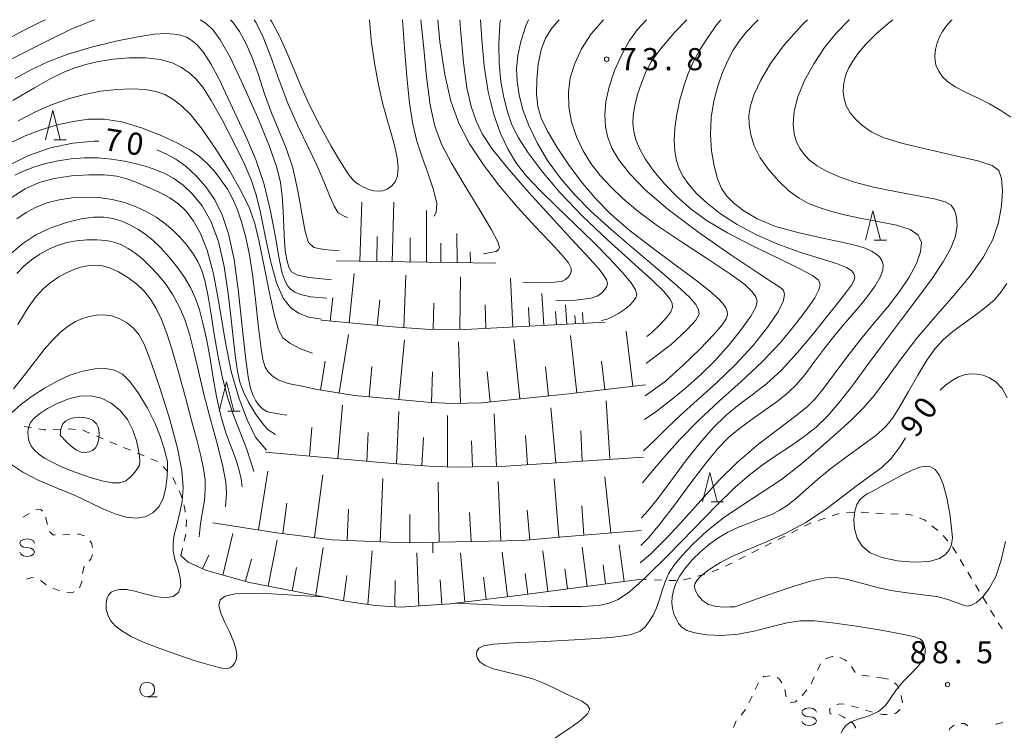
# Model space of a CAD drawing. Units: millimetres. Extents: x -72000 to -69997, y 30000 to 31501.
# Drawn here: x -71198 to -71031, y 31380 to 31500 of the extents above; entities that cross this region are included whole.
import ezdxf

# ---------------------------------------------------------------- set-up
doc = ezdxf.new("R2010")
doc.units = ezdxf.units.MM
for name, color, linetype, lineweight in [('610111_人工斜面(上)', 7, 'Continuous', 9), ('610199_人工斜面(中)', 7, 'Continuous', 9), ('630100_植生界', 7, 'Continuous', 9), ('633100_広葉樹林', 7, 'Continuous', 9), ('633200_針葉樹林', 7, 'Continuous', 9), ('634000_砂れき地', 7, 'Continuous', 9), ('710100_等高線（計曲線）', 7, 'Continuous', 20), ('710107_等高線（計曲線）（注記）', 7, 'Continuous', 0), ('710200_等高線（主曲線）', 7, 'Continuous', 9), ('731200_図化機測定による標高点', 7, 'Continuous', 20), ('731207_図化機測定による標高点（注記）', 7, 'Continuous', 20)]:
    doc.layers.add(name, color=color, linetype=linetype, lineweight=lineweight)
doc.styles.add('Style-WORKING', font='txt')

msp = doc.modelspace()

# ---------------------------------------------------------------- linework, layer by layer
at = {"layer": '610111_人工斜面(上)', "flags": 128}
for points in [[(-71116.95, 31458.75), (-71143.93, 31459.14)], [(-71098.41, 31448.75), (-71122.12, 31447.52), (-71128.84, 31447.57), (-71134.39, 31447.94), (-71146.54, 31449.1)], [(-71091.6, 31438.13), (-71104.63, 31436.64), (-71107.88, 31436.26), (-71119.29, 31435.11), (-71124.23, 31434.97), (-71127.9, 31435.13), (-71140.87, 31436.36), (-71147.21, 31437.35), (-71149.53, 31437.83)], [(-71091.95, 31425.86), (-71115.22, 31424.35), (-71123.6, 31424.18), (-71127.41, 31424.3), (-71132.29, 31424.65), (-71137.05, 31425.01), (-71155.95, 31426.73)], [(-71092.31, 31413.45), (-71105.54, 31412.37), (-71112.41, 31411.79), (-71132.23, 31411.36), (-71144.74, 31411.86), (-71154.02, 31413.09), (-71164.88, 31414.78)], [(-71092.65, 31405.15), (-71113.68, 31402.42), (-71124.75, 31401.03), (-71133.1, 31400.46), (-71137.35, 31400.73), (-71142.09, 31401.43), (-71158.64, 31404.67), (-71165.95, 31406.66), (-71169.04, 31408.09), (-71170.28, 31409.2)]]:
    msp.add_lwpolyline(points, dxfattribs=at)
at = {"layer": '610199_人工斜面(中)', "flags": 128}
for points in [[(-71139.95, 31459.08), (-71139.66, 31469.11)], [(-71134.5, 31459), (-71134.24, 31469.11)], [(-71128.67, 31458.92), (-71128.68, 31467.69)], [(-71137.09, 31459.04), (-71137.06, 31463.25)], [(-71131.46, 31458.96), (-71131.46, 31463.06)], [(-71123.49, 31458.84), (-71123.54, 31463.78)], [(-71126.27, 31458.88), (-71126.27, 31462.14)], [(-71121.24, 31458.81), (-71121.3, 31460.69)], [(-71141.8, 31448.65), (-71140.96, 31457)], [(-71132.53, 31447.82), (-71132.21, 31456.74)], [(-71123.05, 31447.53), (-71122.94, 31456.46)], [(-71114.06, 31447.94), (-71114.48, 31456.21)], [(-71144.99, 31448.95), (-71144.54, 31452.91)], [(-71137.04, 31448.2), (-71136.6, 31452.56)], [(-71108.82, 31448.22), (-71109.17, 31453.63)], [(-71127.57, 31447.56), (-71127.45, 31451.95)], [(-71118.63, 31447.7), (-71118.76, 31451.72)], [(-71111.23, 31448.08), (-71111.39, 31451.22)], [(-71104.93, 31448.42), (-71105.17, 31451.67)], [(-71106.67, 31448.32), (-71106.83, 31450.56)], [(-71103.46, 31448.49), (-71103.58, 31449.89)], [(-71102.14, 31448.55), (-71102.29, 31450.39)], [(-71143.45, 31436.76), (-71141.88, 31446.69)], [(-71112.89, 31435.76), (-71113.9, 31445.8)], [(-71103.2, 31436.8), (-71104.28, 31446.49)], [(-71093.76, 31437.86), (-71094.88, 31447.24)], [(-71133.34, 31435.65), (-71132.38, 31445.77)], [(-71122.94, 31435.01), (-71123.24, 31445.43)], [(-71146.62, 31437.26), (-71145.85, 31442.17)], [(-71138.4, 31436.12), (-71137.92, 31441.22)], [(-71108.04, 31436.24), (-71108.53, 31441.19)], [(-71098.48, 31437.33), (-71099.02, 31442.15)], [(-71127.83, 31435.13), (-71127.66, 31440.32)], [(-71117.91, 31435.25), (-71118.43, 31440.4)], [(-71143.7, 31425.61), (-71142.88, 31434.71)], [(-71106.77, 31424.9), (-71107.62, 31434.24)], [(-71097.62, 31425.68), (-71098.26, 31435.42)], [(-71133.74, 31424.76), (-71133.37, 31433.61)], [(-71125.13, 31424.22), (-71125.15, 31432.95)], [(-71116.82, 31424.31), (-71117.22, 31433.21)], [(-71148.5, 31426.05), (-71148.08, 31430.91)], [(-71138.76, 31425.16), (-71138.54, 31430.07)], [(-71129.46, 31424.45), (-71129.21, 31429.22)], [(-71111.6, 31424.58), (-71111.94, 31429.55)], [(-71102.32, 31425.19), (-71102.56, 31430.34)], [(-71120.89, 31424.23), (-71121.04, 31428.67)], [(-71157.16, 31413.57), (-71155.58, 31423.5)], [(-71147.67, 31412.25), (-71146.26, 31422.9)], [(-71097.49, 31413.03), (-71098.47, 31422.58)], [(-71136.53, 31411.53), (-71136.08, 31422.25)], [(-71126.53, 31411.49), (-71126.71, 31421.65)], [(-71116.08, 31411.71), (-71116.57, 31421.76)], [(-71106.25, 31412.31), (-71107.08, 31422.19)], [(-71153, 31412.96), (-71152.32, 31418.1)], [(-71102.04, 31412.66), (-71102.39, 31417.64)], [(-71142.13, 31411.76), (-71141.9, 31417.08)], [(-71131.51, 31411.38), (-71131.53, 31416.18)], [(-71121.1, 31411.6), (-71121.42, 31416.52)], [(-71111.18, 31411.89), (-71111.61, 31416.93)], [(-71163.16, 31405.9), (-71161.5, 31412.96)], [(-71155.48, 31404.05), (-71153.96, 31411.82)], [(-71095.23, 31404.81), (-71096.04, 31411.06)], [(-71166.6, 31406.96), (-71165.54, 31409.26)], [(-71147.41, 31402.48), (-71146.16, 31410.59)], [(-71138.63, 31400.92), (-71137.89, 31410)], [(-71129.97, 31400.67), (-71130.33, 31409.69)], [(-71122.17, 31401.36), (-71122.95, 31409.66)], [(-71114.97, 31402.26), (-71115.86, 31409.77)], [(-71108.11, 31403.14), (-71109, 31410.01)], [(-71101.48, 31404), (-71102.34, 31410.63)], [(-71159.35, 31404.86), (-71158.33, 31408.6)], [(-71098.35, 31404.41), (-71098.77, 31407.63)], [(-71151.45, 31403.26), (-71150.67, 31407.22)], [(-71142.72, 31401.56), (-71142.2, 31405.86)], [(-71111.54, 31402.7), (-71111.99, 31406.18)], [(-71104.79, 31403.57), (-71105.23, 31406.96)], [(-71134.03, 31400.52), (-71134.01, 31404.99)], [(-71126.06, 31400.94), (-71126.35, 31405.08)], [(-71118.57, 31401.81), (-71119.04, 31405.53)]]:
    msp.add_lwpolyline(points, dxfattribs=at)
at = {"layer": '630100_植生界'}
for p, q in [((-71195.597, 31430.881), (-71196.829, 31431.091)), ((-71190.63, 31430.607), (-71191.879, 31430.563)), ((-71185.741, 31429.962), (-71186.894, 31430.446)), ((-71183.436, 31428.994), (-71184.589, 31429.478)), ((-71181.131, 31428.027), (-71182.284, 31428.511)), ((-71178.826, 31427.059), (-71179.979, 31427.543)), ((-71176.521, 31426.091), (-71177.674, 31426.575)), ((-71174.216, 31425.123), (-71175.369, 31425.607)), ((-71172.473, 31423.373), (-71173.3, 31424.31)), ((-71171.112, 31421.305), (-71171.647, 31422.434)), ((-71197.015, 31415.701), (-71195.936, 31416.333)), ((-71059.993, 31415.93), (-71058.804, 31416.315)), ((-71057.56, 31416.429), (-71056.315, 31416.539)), ((-71055.068, 31416.555), (-71053.82, 31416.49)), ((-71052.571, 31416.425), (-71051.323, 31416.36)), ((-71050.075, 31416.295), (-71048.826, 31416.231)), ((-71064.67, 31414.195), (-71063.556, 31414.762)), ((-71062.372, 31415.159), (-71061.182, 31415.545)), ((-71043.085, 31414.248), (-71042.107, 31413.47)), ((-71190.291, 31412.734), (-71189.042, 31412.791)), ((-71169.731, 31411.639), (-71169.456, 31412.858)), ((-71069.127, 31411.929), (-71068.013, 31412.495)), ((-71066.898, 31413.062), (-71065.784, 31413.628)), ((-71041.203, 31412.616), (-71040.402, 31411.656)), ((-71071.355, 31410.796), (-71070.241, 31411.362)), ((-71170.28, 31409.2), (-71170.005, 31410.419)), ((-71073.584, 31409.663), (-71072.47, 31410.229)), ((-71078.041, 31407.397), (-71076.927, 31407.963)), ((-71075.812, 31408.53), (-71074.698, 31409.096)), ((-71038.308, 31408.557), (-71037.664, 31407.486)), ((-71082.74, 31405.71), (-71081.539, 31406.058)), ((-71080.355, 31406.453), (-71079.193, 31406.914)), ((-71037.019, 31406.415), (-71036.374, 31405.344)), ((-71092.65, 31405.15), (-71091.401, 31405.114)), ((-71090.151, 31405.077), (-71088.902, 31405.041)), ((-71087.652, 31405.004), (-71086.403, 31404.968)), ((-71035.73, 31404.273), (-71035.085, 31403.202)), ((-71190.81, 31403.244), (-71191.987, 31403.664)), ((-71034.44, 31402.131), (-71033.796, 31401.06)), ((-71033.151, 31399.989), (-71032.507, 31398.918)), ((-71031.862, 31397.847), (-71031.217, 31396.776)), ((-71062.486, 31389.751), (-71061.969, 31390.889)), ((-71056.731, 31390.449), (-71056.087, 31389.378)), ((-71073.015, 31386.533), (-71072.478, 31387.661)), ((-71054.969, 31388.942), (-71053.73, 31388.779)), ((-71052.49, 31388.616), (-71051.68, 31388.51)), ((-71051.68, 31388.51), (-71050.456, 31388.258)), ((-71068.026, 31386.502), (-71067.747, 31385.284)), ((-71065.055, 31385.505), (-71064.261, 31386.471)), ((-71048.275, 31385.507), (-71048.068, 31384.274)), ((-71055.535, 31383.396), (-71056.732, 31383.758)), ((-71053.143, 31382.671), (-71054.339, 31383.033)), ((-71076.717, 31380.078), (-71076.254, 31381.239))]:
    msp.add_line(p, q, dxfattribs=at)
at = {"layer": '630100_植生界', "flags": 128}
for points in [[(-71193.128, 31430.52), (-71193.42, 31430.51), (-71194.364, 31430.671)], [(-71188.134, 31430.575), (-71189.09, 31430.66), (-71189.38, 31430.65)], [(-71170.109, 31419.021), (-71170.21, 31419.4), (-71170.577, 31420.175)], [(-71169.536, 31416.59), (-71169.62, 31417.18), (-71169.788, 31417.813)], [(-71194.851, 31416.944), (-71193.99, 31417.02), (-71193.701, 31416.764)], [(-71047.578, 31416.166), (-71046.7, 31416.12), (-71046.352, 31415.992)], [(-71193.162, 31415.711), (-71193.13, 31415.54), (-71192.876, 31414.495)], [(-71169.389, 31414.105), (-71169.34, 31415.22), (-71169.359, 31415.353)], [(-71045.179, 31415.561), (-71044.36, 31415.26), (-71044.064, 31415.025)], [(-71192.511, 31413.316), (-71191.97, 31412.7), (-71191.54, 31412.706)], [(-71187.793, 31412.847), (-71187.51, 31412.86), (-71186.597, 31412.543)], [(-71185.697, 31411.731), (-71185.41, 31411.38), (-71185.238, 31410.602)], [(-71185.236, 31409.401), (-71185.53, 31408.62), (-71185.796, 31408.3)], [(-71039.602, 31410.696), (-71039.58, 31410.67), (-71038.953, 31409.628)], [(-71186.595, 31407.339), (-71186.71, 31407.2), (-71186.95, 31406.19), (-71186.952, 31406.159)], [(-71195.238, 31405.422), (-71195.49, 31405.51), (-71196.42, 31405.19)], [(-71193.07, 31404.253), (-71193.97, 31404.98), (-71194.058, 31405.011)], [(-71187.023, 31404.911), (-71187.03, 31404.78), (-71187.455, 31403.745)], [(-71085.167, 31405.128), (-71084.12, 31405.31), (-71083.94, 31405.362)], [(-71188.372, 31403.047), (-71188.8, 31402.89), (-71189.584, 31403.014)], [(-71061.062, 31391.728), (-71061.01, 31391.77), (-71060, 31392.12), (-71059.886, 31392.109)], [(-71058.66, 31391.931), (-71057.75, 31391.48), (-71057.555, 31391.349)], [(-71071.668, 31388.595), (-71071.55, 31388.71), (-71070.474, 31388.852)], [(-71069.322, 31388.531), (-71068.94, 31388.33), (-71068.48, 31387.653)], [(-71063.547, 31387.488), (-71063.01, 31388.6), (-71063.004, 31388.613)], [(-71049.401, 31387.661), (-71048.96, 31387.28), (-71048.668, 31386.68)], [(-71074.094, 31384.278), (-71074.04, 31384.38), (-71073.552, 31385.404)], [(-71067.109, 31384.264), (-71066.2, 31384.44), (-71065.943, 31384.637)], [(-71075.416, 31382.166), (-71075.34, 31382.25), (-71074.72, 31383.09), (-71074.677, 31383.172)], [(-71060.241, 31383.31), (-71060.42, 31383.18), (-71060.34, 31382.43), (-71060.08, 31382.342)], [(-71057.941, 31384.041), (-71058.74, 31384.07), (-71059.166, 31383.923)], [(-71048.459, 31383.16), (-71049.21, 31382.53), (-71049.468, 31382.452)], [(-71058.863, 31382.262), (-71058.01, 31381.84), (-71057.761, 31381.675)], [(-71056.72, 31380.983), (-71056.49, 31380.83), (-71056.04, 31380.14), (-71056.068, 31379.993)], [(-71050.69, 31382.265), (-71051.41, 31382.27), (-71051.929, 31382.378)], [(-71038.133, 31380.756), (-71037.57, 31380.78), (-71037.014, 31380.378)], [(-71032.273, 31380.597), (-71032.22, 31380.65), (-71031.086, 31380.959)], [(-71040.195, 31379.63), (-71040.04, 31379.92), (-71039.3, 31380.468)]]:
    msp.add_lwpolyline(points, dxfattribs=at)
at = {"layer": '633100_広葉樹林'}
msp.add_line((-71175.98, 31385.27), (-71174.313, 31385.27), dxfattribs=at)
msp.add_circle((-71175.98, 31386.52), 1.249875, dxfattribs=at)
at = {"layer": '633200_針葉樹林'}
for p, q in [((-71191.762, 31479.66), (-71189.678, 31479.66)), ((-71052.862, 31462.62), (-71050.778, 31462.62)), ((-71162.332, 31433.66), (-71160.248, 31433.66)), ((-71080.482, 31418.31), (-71078.398, 31418.31))]:
    msp.add_line(p, q, dxfattribs=at)
at = {"layer": '633200_針葉樹林', "flags": 128}
for points in [[(-71193.22, 31479.66), (-71191.97, 31484.66), (-71190.72, 31479.66)], [(-71054.32, 31462.62), (-71053.07, 31467.62), (-71051.82, 31462.62)], [(-71163.79, 31433.66), (-71162.54, 31438.66), (-71161.29, 31433.66)], [(-71081.94, 31418.31), (-71080.69, 31423.31), (-71079.44, 31418.31)]]:
    msp.add_lwpolyline(points, dxfattribs=at)
at = {"layer": '634000_砂れき地', "flags": 128}
for points in [[(-71195.06, 31411.31), (-71195.227, 31411.685), (-71195.685, 31411.96), (-71196.31, 31412.06), (-71196.935, 31411.96), (-71197.393, 31411.685), (-71197.56, 31411.31), (-71197.393, 31410.935), (-71196.935, 31410.66), (-71196.31, 31410.56)], [(-71196.31, 31410.56), (-71195.685, 31410.46), (-71195.227, 31410.185), (-71195.06, 31409.81), (-71195.227, 31409.435), (-71195.685, 31409.16), (-71196.31, 31409.06), (-71196.935, 31409.16), (-71197.393, 31409.435), (-71197.56, 31409.81)], [(-71062.63, 31382.67), (-71062.797, 31383.045), (-71063.255, 31383.32), (-71063.88, 31383.42), (-71064.505, 31383.32), (-71064.963, 31383.045), (-71065.13, 31382.67), (-71064.963, 31382.295), (-71064.505, 31382.02), (-71063.88, 31381.92)], [(-71063.88, 31381.92), (-71063.255, 31381.82), (-71062.797, 31381.545), (-71062.63, 31381.17), (-71062.797, 31380.795), (-71063.255, 31380.52), (-71063.88, 31380.42), (-71064.505, 31380.52), (-71064.963, 31380.795), (-71065.13, 31381.17)]]:
    msp.add_lwpolyline(points, dxfattribs=at)
at = {"layer": '710100_等高線（計曲線）', "flags": 128}
for points in [[(-71210.57, 31491.3), (-71207.67, 31490.91), (-71205.08, 31491.12), (-71202.53, 31491.58), (-71198.45, 31493.62), (-71193.57, 31496.1), (-71188.84, 31498.39), (-71184.96, 31499.98), (-71184.89, 31500)], [(-71167.03, 31500), (-71166.17, 31499.46), (-71164.93, 31498.39), (-71163.6, 31496.61), (-71161.89, 31493.53), (-71159.65, 31488.82), (-71157.26, 31483.4), (-71155.25, 31478.49), (-71154, 31474.96), (-71153.38, 31472.41), (-71153.11, 31470.12), (-71152.97, 31467.54), (-71152.86, 31464.84), (-71152.73, 31462.39), (-71152.54, 31460.49), (-71152.29, 31459.08), (-71151.98, 31458.05), (-71151.53, 31457.3), (-71150.55, 31456.74), (-71148.56, 31456.3), (-71144.77, 31455.9)], [(-71112.36, 31455.51), (-71107.65, 31455.46), (-71105.84, 31455.67), (-71105.12, 31455.97), (-71104.68, 31456.36), (-71104.37, 31456.81), (-71104.2, 31457.32), (-71104.21, 31457.91), (-71104.63, 31458.78), (-71105.74, 31460.18), (-71107.72, 31462.29), (-71110.35, 31465.03), (-71113.29, 31468.24), (-71116.25, 31471.75), (-71119.02, 31475.4), (-71121.38, 31478.99), (-71123.21, 31482.45), (-71124.57, 31486.18), (-71125.6, 31490.69), (-71126.41, 31496.27), (-71126.77, 31500)], [(-71106.2, 31500), (-71107.43, 31498.57), (-71108.51, 31496.85), (-71109.25, 31494.88), (-71109.75, 31492.47), (-71110.02, 31489.85), (-71110.06, 31487.39), (-71109.85, 31485.3), (-71109.27, 31483.32), (-71108.2, 31481.09), (-71106.56, 31478.34), (-71104.51, 31475.3), (-71102.29, 31472.32), (-71100.03, 31469.64), (-71097.5, 31467.1), (-71094.4, 31464.42), (-71090.57, 31461.45), (-71086.57, 31458.48), (-71083.11, 31455.91), (-71080.74, 31454.05), (-71079.31, 31452.79), (-71078.48, 31451.91), (-71077.99, 31451.21), (-71077.75, 31450.6), (-71077.72, 31450), (-71077.95, 31449.32), (-71078.63, 31448.3), (-71080.05, 31446.64), (-71082.36, 31444.21), (-71085.25, 31441.39), (-71088.29, 31438.72), (-71091.65, 31436.27)], [(-71072.5, 31500), (-71072.73, 31499.77), (-71074.53, 31497.86), (-71075.76, 31496.34), (-71076.73, 31494.85), (-71077.65, 31493.11), (-71078.54, 31491.07), (-71079.35, 31488.75), (-71080.01, 31486.17), (-71080.45, 31483.42), (-71080.61, 31480.6), (-71080.42, 31477.81), (-71079.98, 31475.23), (-71079.38, 31473.05), (-71078.71, 31471.4), (-71077.85, 31470.1), (-71076.65, 31468.89), (-71074.97, 31467.59), (-71072.66, 31466.25), (-71069.6, 31464.99), (-71065.8, 31463.92), (-71061.82, 31463.04), (-71058.35, 31462.33), (-71055.92, 31461.75), (-71054.37, 31461.27), (-71053.35, 31460.81), (-71052.57, 31460.35), (-71051.99, 31459.83), (-71051.58, 31459.22), (-71051.37, 31458.49), (-71051.43, 31457.57), (-71051.85, 31456.39), (-71052.7, 31454.93), (-71053.86, 31453.29), (-71055.21, 31451.61), (-71056.64, 31449.96), (-71058.14, 31448.26), (-71059.73, 31446.35), (-71061.4, 31444.16), (-71063.07, 31441.9), (-71064.62, 31439.85), (-71066, 31438.2), (-71067.41, 31436.82), (-71069.09, 31435.46), (-71071.2, 31433.95), (-71073.51, 31432.34), (-71075.69, 31430.76), (-71077.53, 31429.23), (-71079.29, 31427.42), (-71081.34, 31424.92), (-71083.92, 31421.51), (-71086.71, 31417.77), (-71089.22, 31414.48), (-71091.11, 31412.24), (-71092.4, 31410.93)], [(-71184.15, 31479.43), (-71184.96, 31479.43), (-71188.59, 31479.09), (-71192.36, 31478.31), (-71196.09, 31476.98), (-71199.69, 31475.18)], [(-71152.36, 31433.02), (-71153.87, 31433.22), (-71155.62, 31433.59), (-71156.43, 31434.06), (-71157.03, 31434.66), (-71157.56, 31435.42), (-71158.04, 31436.34), (-71158.46, 31437.53), (-71158.88, 31439.51), (-71159.34, 31442.87), (-71159.88, 31447.94), (-71160.52, 31453.83), (-71161.28, 31459.39), (-71162.19, 31463.71), (-71163.27, 31466.94), (-71164.55, 31469.48), (-71166.04, 31471.66), (-71167.69, 31473.55), (-71169.41, 31475.12), (-71171.16, 31476.37), (-71172.93, 31477.35), (-71174.34, 31477.94)], [(-71162.7, 31417.49), (-71162.56, 31419.74), (-71162.65, 31421.66), (-71163.15, 31424.33), (-71164.08, 31427.99), (-71165.25, 31432.26), (-71166.39, 31436.56), (-71167.32, 31440.43), (-71168.09, 31443.81), (-71168.82, 31446.73), (-71169.63, 31449.23), (-71170.55, 31451.41), (-71171.62, 31453.37), (-71172.85, 31455.18), (-71174.18, 31456.83), (-71175.51, 31458.27), (-71176.8, 31459.48), (-71178.02, 31460.46), (-71179.2, 31461.24), (-71180.35, 31461.85), (-71181.57, 31462.29), (-71182.94, 31462.57), (-71184.52, 31462.71), (-71186.22, 31462.71), (-71187.94, 31462.55), (-71189.58, 31462.24), (-71191.15, 31461.76), (-71192.66, 31461.1), (-71194.15, 31460.28), (-71195.58, 31459.31), (-71196.89, 31458.23), (-71198.08, 31456.98)], [(-71041.72, 31437.21), (-71040.78, 31438.07), (-71039.68, 31438.89), (-71038.61, 31439.49), (-71037.57, 31439.85), (-71036.54, 31439.99), (-71035.5, 31439.96), (-71034.43, 31439.77), (-71033.34, 31439.35), (-71032.26, 31438.63), (-71031.22, 31437.52), (-71030.34, 31435.94)], [(-71190.71, 31429.61), (-71190.68, 31429.96), (-71190.64, 31430.4), (-71190.51, 31430.95), (-71190.26, 31431.52), (-71189.82, 31431.99), (-71189.21, 31432.35), (-71188.46, 31432.57), (-71187.6, 31432.66), (-71186.7, 31432.6), (-71185.85, 31432.41), (-71185.14, 31432.07), (-71184.59, 31431.56), (-71184.25, 31430.85), (-71184.12, 31429.94), (-71184.19, 31428.96), (-71184.41, 31428.09), (-71184.76, 31427.45), (-71185.23, 31427.03), (-71185.79, 31426.77), (-71186.44, 31426.66), (-71187.17, 31426.75), (-71187.97, 31427.09), (-71188.83, 31427.73), (-71189.63, 31428.47), (-71190.71, 31429.61)], [(-71076.44, 31400.54), (-71077.26, 31400.52), (-71078.3, 31400.5), (-71079.61, 31400.6), (-71080.9, 31400.94), (-71081.93, 31401.6), (-71082.67, 31402.43), (-71083.13, 31403.25), (-71083.31, 31403.9), (-71083.22, 31404.45), (-71082.89, 31405), (-71082.32, 31405.63), (-71081.49, 31406.35), (-71080.35, 31407.16), (-71078.87, 31408.05), (-71076.95, 31409.03), (-71074.47, 31410.14), (-71071.39, 31411.42), (-71067.94, 31412.95), (-71064.42, 31414.81), (-71061.09, 31417.02), (-71058.08, 31419.31), (-71055.49, 31421.31), (-71053.37, 31422.81), (-71051.6, 31424.11), (-71050, 31425.64), (-71048.46, 31427.71), (-71047.55, 31429.15)], [(-71127.59, 31411.46), (-71127.59, 31409.68)], [(-71030.65, 31411.58), (-71031.35, 31408.41), (-71032.28, 31405.69), (-71033.39, 31403.63), (-71034.53, 31402.19), (-71035.56, 31401.27), (-71036.38, 31400.79), (-71037.11, 31400.67), (-71037.93, 31400.85), (-71039, 31401.27), (-71040.42, 31401.79), (-71042.28, 31402.26), (-71044.62, 31402.59), (-71047.28, 31402.88), (-71050.05, 31403.28), (-71052.75, 31403.89), (-71055.25, 31404.58), (-71057.4, 31405.17), (-71059.22, 31405.49), (-71061.12, 31405.42), (-71063.68, 31404.86), (-71067.18, 31403.78), (-71070.94, 31402.5), (-71076.44, 31400.54)]]:
    msp.add_lwpolyline(points, dxfattribs=at)
at = {"layer": '710200_等高線（主曲線）', "flags": 128}
for points in [[(-71193.22, 31500), (-71193.74, 31499.77), (-71197.05, 31498.09), (-71200.07, 31496.48), (-71202.52, 31495.23), (-71204.36, 31494.63), (-71206.63, 31495.01), (-71209.68, 31496.32)], [(-71143.49, 31460.83), (-71146.07, 31461.09), (-71147.75, 31461.41), (-71148.68, 31462.27), (-71149.25, 31464.11), (-71149.8, 31467.2), (-71150.47, 31471.03), (-71151.33, 31474.88), (-71152.44, 31478.22), (-71153.7, 31481.22), (-71154.95, 31484.2), (-71156.09, 31487.42), (-71157.16, 31490.65), (-71158.2, 31493.6), (-71159.26, 31496.03), (-71160.37, 31497.98), (-71161.53, 31499.61), (-71161.87, 31500)], [(-71142.03, 31466.48), (-71142.54, 31466.65), (-71143.64, 31467.28), (-71144.34, 31468.41), (-71145.1, 31470.21), (-71146.06, 31472.58), (-71147.27, 31475.38), (-71148.77, 31478.49), (-71150.43, 31481.91), (-71152.1, 31485.68), (-71153.65, 31489.73), (-71155.07, 31493.68), (-71156.34, 31497.04), (-71157.5, 31499.48), (-71157.84, 31500)], [(-71155.1, 31500), (-71154.86, 31499.62), (-71153.63, 31497.31), (-71152.5, 31494.84), (-71151.39, 31492.16), (-71150.16, 31489.19), (-71148.65, 31485.86), (-71146.78, 31482.17), (-71144.81, 31478.58), (-71143.08, 31475.64), (-71141.84, 31473.74), (-71140.94, 31472.67), (-71140.16, 31472.06), (-71139.33, 31471.6), (-71138.46, 31471.25), (-71137.61, 31471.02), (-71136.83, 31470.94), (-71136.1, 31471.02), (-71135.37, 31471.29), (-71134.63, 31471.77), (-71133.99, 31472.51), (-71133.57, 31473.56), (-71133.47, 31474.94), (-71133.65, 31476.6), (-71134.06, 31478.48), (-71134.63, 31480.54), (-71135.31, 31482.88), (-71136.05, 31485.66), (-71136.8, 31488.96), (-71137.49, 31492.65), (-71138.03, 31496.54), (-71138.33, 31500)], [(-71132.77, 31500), (-71132.77, 31499.97), (-71132.39, 31495.24), (-71132.01, 31490.31), (-71131.57, 31485.83), (-71131.01, 31482.3), (-71130.3, 31479.42), (-71129.43, 31476.73), (-71128.41, 31473.89), (-71127.49, 31471.15), (-71126.94, 31468.86), (-71127.05, 31467.32), (-71127.38, 31466.71)], [(-71129.62, 31500), (-71129.21, 31495.68), (-71128.68, 31490.31), (-71128.06, 31485.56), (-71127.28, 31481.94), (-71126.14, 31478.91), (-71124.45, 31475.69), (-71122.12, 31471.77), (-71119.64, 31467.72), (-71117.65, 31464.38), (-71116.6, 31462.37), (-71116.32, 31461.41), (-71116.5, 31460.99), (-71116.95, 31460.7), (-71119.04, 31460.34)], [(-71057.07, 31500), (-71057.11, 31499.96), (-71059.27, 31497.75), (-71061.28, 31495.28), (-71063.11, 31492.53), (-71064.65, 31489.67), (-71065.78, 31486.93), (-71066.4, 31484.48), (-71066.58, 31482.37), (-71066.43, 31480.63), (-71066.03, 31479.23), (-71065.43, 31478.1), (-71064.67, 31477.11), (-71063.74, 31476.17), (-71062.53, 31475.24), (-71060.93, 31474.32), (-71058.82, 31473.39), (-71056.18, 31472.48), (-71052.98, 31471.64), (-71049.32, 31470.89), (-71045.7, 31470.23), (-71042.73, 31469.66), (-71040.84, 31469.14), (-71039.82, 31468.55), (-71039.28, 31467.73), (-71038.94, 31466.57), (-71038.84, 31465.09), (-71039.11, 31463.33), (-71039.87, 31461.32), (-71041.18, 31458.97), (-71043.05, 31456.17), (-71045.48, 31452.85), (-71048.26, 31449.18), (-71051.14, 31445.36), (-71053.92, 31441.59), (-71056.48, 31438.1), (-71058.78, 31435.13), (-71060.79, 31432.81), (-71062.7, 31430.98), (-71064.73, 31429.37), (-71067.03, 31427.77), (-71069.48, 31426.15), (-71071.85, 31424.54), (-71074.06, 31422.86), (-71076.46, 31420.75), (-71079.51, 31417.77), (-71083.48, 31413.71), (-71087.77, 31409.3), (-71091.59, 31405.51), (-71094.32, 31403.09), (-71096.22, 31401.8), (-71097.74, 31401.15), (-71099.45, 31400.77), (-71102.41, 31400.58), (-71107.81, 31400.59), (-71116.3, 31400.8), (-71123.78, 31401.15)], [(-71123.01, 31500), (-71122.92, 31498.39), (-71122.43, 31492.75), (-71121.84, 31488.46), (-71121.14, 31485.32), (-71120.29, 31482.88), (-71119.23, 31480.66), (-71117.61, 31478.19), (-71115.04, 31474.96), (-71111.34, 31470.73), (-71107.19, 31466.16), (-71103.5, 31462.16), (-71100.97, 31459.41), (-71099.46, 31457.71), (-71098.64, 31456.68), (-71098.19, 31455.94), (-71098.04, 31455.35), (-71098.14, 31454.82), (-71098.46, 31454.28), (-71098.97, 31453.74), (-71099.67, 31453.24), (-71100.78, 31452.8), (-71103.46, 31452.47), (-71106.78, 31452.43)], [(-71049.69, 31500), (-71050.16, 31499.65), (-71052.5, 31497.64), (-71054.29, 31495.85), (-71055.6, 31494.31), (-71056.51, 31492.99), (-71057.15, 31491.83), (-71057.6, 31490.8), (-71057.89, 31489.82), (-71058.05, 31488.82), (-71058.1, 31487.75), (-71057.96, 31486.61), (-71057.59, 31485.43), (-71056.91, 31484.24), (-71055.97, 31483.07), (-71054.8, 31481.99), (-71053.38, 31481), (-71051.34, 31480.06), (-71048.27, 31479.09), (-71043.97, 31478.05), (-71039.3, 31477), (-71035.34, 31476.08), (-71032.91, 31475.32), (-71031.75, 31474.43), (-71031.31, 31473.09), (-71031.16, 31471.03), (-71031.29, 31468.45), (-71031.8, 31465.62), (-71032.8, 31462.77), (-71034.37, 31459.83), (-71036.57, 31456.69), (-71039.39, 31453.27), (-71042.54, 31449.68), (-71045.63, 31446.04), (-71048.36, 31442.49), (-71050.73, 31439.22), (-71052.82, 31436.41), (-71054.75, 31434.16), (-71056.75, 31432.17), (-71059.08, 31430.05), (-71061.94, 31427.51), (-71065.18, 31424.76), (-71068.59, 31422.12), (-71071.99, 31419.82), (-71075.27, 31417.72), (-71078.36, 31415.63), (-71081.16, 31413.39), (-71083.56, 31411.16), (-71085.46, 31409.15), (-71086.79, 31407.52), (-71087.68, 31406.12), (-71088.29, 31404.77), (-71088.78, 31403.3), (-71089.24, 31401.8), (-71089.73, 31400.38), (-71090.3, 31399.12), (-71090.96, 31398.05), (-71091.66, 31397.15), (-71092.51, 31396.41), (-71094.17, 31395.81), (-71097.41, 31395.33), (-71102.63, 31394.97), (-71108.67, 31394.68), (-71113.96, 31394.43), (-71117.32, 31394.2), (-71119.05, 31393.92), (-71119.81, 31393.54), (-71120.17, 31393.02), (-71120.24, 31392.41), (-71120.06, 31391.77), (-71119.59, 31391.15), (-71118.73, 31390.57), (-71117.32, 31390.02), (-71115.29, 31389.49), (-71112.94, 31388.94), (-71110.65, 31388.31), (-71108.71, 31387.56), (-71107.03, 31386.75), (-71105.44, 31385.95), (-71103.83, 31385.22), (-71102.4, 31384.54), (-71101.39, 31383.88), (-71101.03, 31383.19), (-71101.39, 31382.38), (-71102.53, 31381.34), (-71104.43, 31379.99), (-71106.92, 31378.35)], [(-71099.07, 31449.03), (-71098.07, 31449.29), (-71097.33, 31449.61), (-71096.18, 31450.22), (-71095.14, 31450.9), (-71094.3, 31451.58), (-71093.66, 31452.24), (-71093.24, 31452.86), (-71093.06, 31453.44), (-71093.27, 31454.21), (-71094.05, 31455.4), (-71095.54, 31457.2), (-71097.69, 31459.54), (-71100.39, 31462.29), (-71103.5, 31465.3), (-71106.67, 31468.33), (-71109.51, 31471.11), (-71111.74, 31473.48), (-71113.46, 31475.66), (-71114.88, 31477.98), (-71116.16, 31480.7), (-71117.3, 31483.95), (-71118.23, 31487.77), (-71118.9, 31492.13), (-71119.34, 31496.62), (-71119.51, 31500)], [(-71116.14, 31500), (-71116.25, 31499.23), (-71116.43, 31495.88), (-71116.37, 31492.56), (-71116.09, 31489.52), (-71115.61, 31486.8), (-71114.99, 31484.38), (-71114.22, 31482.19), (-71113.12, 31479.98), (-71111.48, 31477.42), (-71109.1, 31474.28), (-71106.02, 31470.67), (-71102.28, 31466.74), (-71098.04, 31462.71), (-71093.9, 31458.97), (-71090.55, 31455.95), (-71088.48, 31453.95), (-71087.47, 31452.73), (-71087.1, 31451.95), (-71087.05, 31451.27), (-71087.31, 31450.53), (-71087.98, 31449.59), (-71089.09, 31448.37), (-71090.53, 31446.99), (-71091.38, 31446.32)], [(-71091.48, 31441.73), (-71090.9, 31442.18), (-71087.26, 31444.99), (-71084.58, 31447.47), (-71083.08, 31449.12), (-71082.53, 31450.13), (-71082.6, 31450.88), (-71083.06, 31451.73), (-71084.16, 31452.97), (-71086.25, 31454.91), (-71089.52, 31457.71), (-71093.47, 31461.04), (-71097.41, 31464.43), (-71100.79, 31467.52), (-71103.63, 31470.39), (-71106.06, 31473.23), (-71108.17, 31476.17), (-71109.95, 31479.15), (-71111.36, 31482.05), (-71112.37, 31484.75), (-71113.01, 31487.25), (-71113.35, 31489.56), (-71113.42, 31491.73), (-71113.22, 31493.91), (-71112.7, 31496.29), (-71111.84, 31498.97), (-71111.41, 31500)], [(-71091.78, 31432.25), (-71089.83, 31433.57), (-71087.3, 31435.54), (-71084.8, 31437.58), (-71082.32, 31439.77), (-71079.85, 31442.2), (-71077.45, 31444.9), (-71075.32, 31447.56), (-71073.74, 31449.78), (-71072.9, 31451.3), (-71072.69, 31452.29), (-71072.92, 31453.06), (-71073.52, 31453.92), (-71074.8, 31455.11), (-71077.21, 31456.88), (-71080.94, 31459.37), (-71085.34, 31462.26), (-71089.55, 31465.1), (-71092.88, 31467.57), (-71095.42, 31469.71), (-71097.47, 31471.68), (-71099.26, 31473.62), (-71100.83, 31475.63), (-71102.17, 31477.8), (-71103.28, 31480.18), (-71104.1, 31482.7), (-71104.58, 31485.24), (-71104.66, 31487.72), (-71104.33, 31490.15), (-71103.59, 31492.59), (-71102.41, 31495.07), (-71100.78, 31497.59), (-71098.73, 31500)], [(-71091.43, 31500), (-71092.94, 31498.36), (-71094.3, 31496.47), (-71095.62, 31494.09), (-71096.82, 31491.38), (-71097.75, 31488.64), (-71098.29, 31486.13), (-71098.47, 31483.88), (-71098.37, 31481.87), (-71098, 31480.04), (-71097.29, 31478.23), (-71096.11, 31476.25), (-71094.33, 31473.94), (-71091.64, 31471.17), (-71087.75, 31467.83), (-71082.59, 31463.95), (-71077.13, 31460.14), (-71072.6, 31457.11), (-71069.9, 31455.39), (-71068.67, 31454.59), (-71068.23, 31454.14), (-71068.03, 31453.5), (-71068.23, 31452.4), (-71069.1, 31450.6), (-71070.88, 31447.98), (-71073.39, 31444.83), (-71076.4, 31441.53), (-71079.65, 31438.4), (-71082.85, 31435.54), (-71085.72, 31432.97), (-71088.06, 31430.73), (-71089.96, 31428.82), (-71091.92, 31426.93)], [(-71084.62, 31500), (-71086.68, 31497.81), (-71089.18, 31494.91), (-71090.62, 31492.88), (-71091.52, 31491.15), (-71092.29, 31489.27), (-71092.95, 31487.32), (-71093.43, 31485.46), (-71093.69, 31483.84), (-71093.72, 31482.4), (-71093.57, 31481.04), (-71093.24, 31479.66), (-71092.63, 31478.15), (-71091.63, 31476.41), (-71090.16, 31474.35), (-71088.31, 31472.14), (-71086.19, 31469.94), (-71083.87, 31467.9), (-71081.13, 31465.93), (-71077.69, 31463.89), (-71073.48, 31461.71), (-71069.15, 31459.61), (-71065.56, 31457.87), (-71063.33, 31456.69), (-71062.29, 31455.87), (-71062.03, 31455.14), (-71062.24, 31454.21), (-71062.94, 31452.88), (-71064.23, 31450.99), (-71066.17, 31448.4), (-71068.73, 31445.33), (-71071.84, 31442.03), (-71075.38, 31438.71), (-71079.08, 31435.42), (-71082.64, 31432.12), (-71085.79, 31428.85), (-71088.47, 31425.81), (-71090.67, 31423.24), (-71092.08, 31421.53)], [(-71092.52, 31408), (-71090.74, 31409.45), (-71088.04, 31412.17), (-71085.16, 31415.27), (-71082.25, 31418.56), (-71079.23, 31421.89), (-71075.96, 31425.12), (-71072.42, 31428.13), (-71068.98, 31430.76), (-71066.14, 31432.86), (-71064.22, 31434.41), (-71062.84, 31435.79), (-71061.47, 31437.51), (-71059.66, 31439.94), (-71057.5, 31442.84), (-71055.15, 31445.87), (-71052.79, 31448.71), (-71050.55, 31451.38), (-71048.57, 31453.93), (-71046.94, 31456.39), (-71045.73, 31458.68), (-71045.02, 31460.67), (-71044.86, 31462.27), (-71045.41, 31463.51), (-71046.8, 31464.46), (-71049.1, 31465.18), (-71051.96, 31465.77), (-71054.94, 31466.32), (-71057.68, 31466.91), (-71060.1, 31467.53), (-71062.18, 31468.18), (-71063.97, 31468.88), (-71065.6, 31469.76), (-71067.24, 31470.97), (-71069.01, 31472.62), (-71070.73, 31474.56), (-71072.18, 31476.62), (-71073.18, 31478.61), (-71073.76, 31480.48), (-71074.04, 31482.2), (-71074.08, 31483.79), (-71073.82, 31485.44), (-71073.18, 31487.36), (-71072.09, 31489.75), (-71070.42, 31492.57), (-71068.05, 31495.77), (-71064.97, 31499.22), (-71064.18, 31500)], [(-71092.25, 31415.6), (-71091.13, 31416.87), (-71089.47, 31418.95), (-71087.33, 31421.84), (-71084.89, 31425.13), (-71082.41, 31428.28), (-71080.11, 31430.88), (-71077.92, 31432.99), (-71075.76, 31434.78), (-71073.51, 31436.45), (-71071.13, 31438.3), (-71068.57, 31440.62), (-71065.84, 31443.6), (-71063.14, 31446.85), (-71060.75, 31449.84), (-71058.89, 31452.17), (-71057.56, 31453.87), (-71056.71, 31455.05), (-71056.27, 31455.87), (-71056.17, 31456.45), (-71056.31, 31456.93), (-71056.68, 31457.43), (-71057.55, 31458.01), (-71059.26, 31458.71), (-71062.01, 31459.57), (-71065.48, 31460.63), (-71069.21, 31461.95), (-71072.8, 31463.54), (-71076.08, 31465.31), (-71078.9, 31467.12), (-71081.17, 31468.89), (-71082.94, 31470.54), (-71084.26, 31472.06), (-71085.22, 31473.42), (-71085.89, 31474.74), (-71086.34, 31476.13), (-71086.62, 31477.73), (-71086.74, 31479.55), (-71086.64, 31481.64), (-71086.31, 31483.97), (-71085.78, 31486.4), (-71085.12, 31488.75), (-71084.35, 31490.89), (-71083.45, 31492.89), (-71082.37, 31494.89), (-71081.06, 31496.98), (-71079.51, 31499.17), (-71078.85, 31500)], [(-71039.65, 31500), (-71039.81, 31499.85), (-71040.69, 31498.9), (-71041.32, 31498.02), (-71041.8, 31497.1), (-71042.18, 31496.06), (-71042.46, 31494.96), (-71042.6, 31493.9), (-71042.56, 31492.96), (-71042.35, 31492.1), (-71041.94, 31491.26), (-71041.33, 31490.39), (-71040.43, 31489.51), (-71039.13, 31488.61), (-71037.39, 31487.7), (-71035.39, 31486.75), (-71033.34, 31485.74), (-71031.43, 31484.63), (-71029.73, 31483.47)], [(-71145.58, 31452.81), (-71148.32, 31453.07), (-71149.96, 31453.42), (-71150.97, 31453.82), (-71151.66, 31454.29), (-71152.17, 31454.88), (-71152.63, 31455.69), (-71153.11, 31457.08), (-71153.64, 31459.48), (-71154.27, 31463.13), (-71155.09, 31467.55), (-71156.16, 31472.06), (-71157.54, 31476.15), (-71159.11, 31479.86), (-71160.75, 31483.36), (-71162.34, 31486.78), (-71163.82, 31489.92), (-71165.18, 31492.53), (-71166.39, 31494.41), (-71167.47, 31495.68), (-71168.44, 31496.5), (-71169.34, 31497.04), (-71170.28, 31497.38), (-71171.39, 31497.57), (-71172.82, 31497.64), (-71174.8, 31497.53), (-71177.59, 31497.12), (-71181.28, 31496.37), (-71185.43, 31495.34), (-71189.43, 31494.15), (-71192.81, 31492.88), (-71195.7, 31491.52), (-71198.34, 31490.04)], [(-71198.71, 31486.29), (-71195.05, 31488.47), (-71192.31, 31490.02), (-71190.23, 31491.04), (-71188.38, 31491.77), (-71186.4, 31492.39), (-71184.2, 31492.92), (-71181.73, 31493.32), (-71179.02, 31493.54), (-71176.28, 31493.53), (-71173.8, 31493.26), (-71171.78, 31492.69), (-71170.17, 31491.9), (-71168.88, 31491), (-71167.75, 31489.99), (-71166.58, 31488.57), (-71165.14, 31486.31), (-71163.3, 31483.01), (-71161.32, 31479.21), (-71159.58, 31475.66), (-71158.35, 31472.86), (-71157.5, 31470.32), (-71156.78, 31467.32), (-71156, 31463.4), (-71155.1, 31459.15), (-71154.09, 31455.41), (-71152.96, 31452.82), (-71151.7, 31451.23), (-71150.34, 31450.27), (-71148.62, 31449.62), (-71146.49, 31449.28)], [(-71148.01, 31443.53), (-71149.12, 31443.9), (-71150.03, 31444.26), (-71151.82, 31445.19), (-71153, 31446.09), (-71153.77, 31447.44), (-71154.45, 31449.85), (-71155.26, 31453.67), (-71156.15, 31458.17), (-71157, 31462.35), (-71157.75, 31465.49), (-71158.64, 31468.07), (-71159.99, 31470.85), (-71161.98, 31474.33), (-71164.34, 31478.09), (-71166.66, 31481.44), (-71168.61, 31483.86), (-71170.23, 31485.46), (-71171.65, 31486.53), (-71173.02, 31487.31), (-71174.51, 31487.86), (-71176.31, 31488.18), (-71178.57, 31488.29), (-71181.15, 31488.19), (-71183.88, 31487.87), (-71186.61, 31487.35), (-71189.33, 31486.59), (-71192.08, 31485.61), (-71194.89, 31484.37), (-71197.82, 31482.86)], [(-71199.25, 31479.06), (-71196.63, 31480.3), (-71193.93, 31481.33), (-71191.21, 31482.16), (-71188.53, 31482.77), (-71185.92, 31483.14), (-71183.22, 31483.15), (-71180.25, 31482.68), (-71176.94, 31481.68), (-71173.62, 31480.37), (-71170.75, 31479.04), (-71168.64, 31477.9), (-71167.12, 31476.85), (-71165.88, 31475.72), (-71164.66, 31474.39), (-71163.49, 31472.89), (-71162.41, 31471.27), (-71161.49, 31469.6), (-71160.71, 31467.79), (-71160, 31465.74), (-71159.34, 31463.35), (-71158.72, 31460.45), (-71158.15, 31456.87), (-71157.63, 31452.61), (-71157.17, 31448.29), (-71156.75, 31444.7), (-71156.38, 31442.41), (-71155.98, 31441.13), (-71155.5, 31440.35), (-71154.83, 31439.67), (-71153.78, 31439), (-71152.13, 31438.36), (-71149.53, 31437.83)], [(-71198.38, 31473.66), (-71196.8, 31474.42), (-71195.04, 31475.09), (-71193.12, 31475.65), (-71191.05, 31476.11), (-71188.86, 31476.43), (-71186.59, 31476.61), (-71184.29, 31476.6), (-71182.01, 31476.39), (-71179.83, 31476.03), (-71177.84, 31475.6), (-71176.09, 31475.13), (-71174.51, 31474.59), (-71172.99, 31473.93), (-71171.45, 31473.09), (-71169.88, 31471.96), (-71168.29, 31470.46), (-71166.7, 31468.47), (-71165.21, 31465.85), (-71163.93, 31462.44), (-71162.97, 31458.2), (-71162.26, 31453.6), (-71161.75, 31449.26), (-71161.36, 31445.64), (-71161.03, 31442.74), (-71160.69, 31440.44), (-71160.27, 31438.6), (-71159.69, 31436.95), (-71158.83, 31435.23), (-71157.64, 31433.25), (-71156.2, 31431.27), (-71155.5, 31430.54), (-71154.23, 31429.71)], [(-71155.77, 31427.05), (-71157.63, 31429.3), (-71158.97, 31432.09), (-71160.41, 31435.75), (-71161.76, 31440.39), (-71162.86, 31445.95), (-71163.81, 31451.76), (-71164.76, 31456.96), (-71165.82, 31460.93), (-71166.96, 31463.8), (-71168.14, 31465.88), (-71169.34, 31467.48), (-71170.63, 31468.74), (-71172.14, 31469.81), (-71173.93, 31470.78), (-71175.86, 31471.65), (-71177.72, 31472.41), (-71179.41, 31473.02), (-71181.14, 31473.47), (-71183.23, 31473.71), (-71185.87, 31473.73), (-71188.82, 31473.53), (-71191.71, 31473.09), (-71194.28, 31472.4), (-71196.64, 31471.36), (-71199, 31469.82)], [(-71157.91, 31423.46), (-71158.41, 31425.07), (-71159.19, 31427.34), (-71160.19, 31429.93), (-71161.31, 31432.84), (-71162.39, 31436.05), (-71163.28, 31439.54), (-71164.01, 31443.15), (-71164.63, 31446.72), (-71165.17, 31450.08), (-71165.68, 31453.09), (-71166.19, 31455.59), (-71166.74, 31457.5), (-71167.39, 31459.01), (-71168.21, 31460.35), (-71169.23, 31461.73), (-71170.42, 31463.11), (-71171.7, 31464.41), (-71173.05, 31465.55), (-71174.48, 31466.55), (-71176.07, 31467.46), (-71177.86, 31468.3), (-71179.82, 31469.02), (-71181.94, 31469.56), (-71184.18, 31469.86), (-71186.46, 31469.94), (-71188.72, 31469.81), (-71190.88, 31469.47), (-71192.91, 31468.95), (-71194.78, 31468.23), (-71196.49, 31467.32), (-71198.05, 31466.24)], [(-71198.93, 31460.51), (-71197.04, 31462.11), (-71194.82, 31463.54), (-71192.28, 31464.73), (-71189.64, 31465.65), (-71187.17, 31466.26), (-71185.08, 31466.54), (-71183.31, 31466.54), (-71181.74, 31466.3), (-71180.28, 31465.86), (-71178.9, 31465.26), (-71177.58, 31464.52), (-71176.31, 31463.66), (-71175.03, 31462.62), (-71173.69, 31461.34), (-71172.26, 31459.77), (-71170.84, 31458.03), (-71169.59, 31456.25), (-71168.59, 31454.53), (-71167.81, 31452.77), (-71167.15, 31450.83), (-71166.54, 31448.56), (-71165.96, 31445.95), (-71165.4, 31442.96), (-71164.85, 31439.64), (-71164.25, 31436.19), (-71163.53, 31432.9), (-71162.65, 31429.99), (-71161.73, 31427.49), (-71160.94, 31425.38), (-71160.39, 31423.65), (-71160.06, 31422.19), (-71159.92, 31420.88)], [(-71197.89, 31448.38), (-71196.14, 31451.23), (-71194.76, 31453.12), (-71193.52, 31454.44), (-71192.25, 31455.51), (-71190.94, 31456.41), (-71189.64, 31457.13), (-71188.41, 31457.68), (-71187.23, 31458.07), (-71186.08, 31458.32), (-71184.94, 31458.43), (-71183.74, 31458.33), (-71182.39, 31457.97), (-71180.86, 31457.27), (-71179.26, 31456.32), (-71177.76, 31455.21), (-71176.49, 31453.99), (-71175.41, 31452.64), (-71174.45, 31451.07), (-71173.55, 31449.21), (-71172.64, 31446.86), (-71171.67, 31443.85), (-71170.61, 31440.09), (-71169.51, 31435.99), (-71168.48, 31432.09), (-71167.6, 31428.81), (-71166.9, 31426.12), (-71166.42, 31423.91), (-71166.17, 31422.04), (-71166.14, 31420.33), (-71166.3, 31418.57), (-71166.6, 31416.63), (-71166.95, 31414.67), (-71167.18, 31412.41)], [(-71030.38, 31455.33), (-71031.42, 31453.81), (-71032.52, 31452.55), (-71033.89, 31451.34), (-71035.67, 31450), (-71037.65, 31448.57), (-71039.54, 31447.16), (-71041.12, 31445.8), (-71042.52, 31444.27), (-71043.93, 31442.3), (-71045.48, 31439.76), (-71047.07, 31436.99), (-71048.51, 31434.48), (-71049.7, 31432.57), (-71050.93, 31431.05), (-71052.57, 31429.56), (-71054.88, 31427.84), (-71057.56, 31425.94), (-71060.2, 31423.99), (-71062.47, 31422.12), (-71064.37, 31420.42), (-71065.99, 31418.97), (-71067.42, 31417.83), (-71068.83, 31416.92), (-71070.37, 31416.14), (-71072.15, 31415.42), (-71074.07, 31414.7), (-71075.94, 31413.96), (-71077.64, 31413.16), (-71079.2, 31412.25), (-71080.71, 31411.19), (-71082.21, 31409.93), (-71083.62, 31408.55), (-71084.83, 31407.14), (-71085.77, 31405.77), (-71086.44, 31404.48), (-71086.87, 31403.28), (-71087.09, 31402.2), (-71087.13, 31401.21), (-71087.01, 31400.27), (-71086.77, 31399.35), (-71086.42, 31398.49), (-71085.99, 31397.72), (-71085.44, 31397.07), (-71084.61, 31396.53), (-71083.25, 31396.1), (-71081.23, 31395.8), (-71078.7, 31395.7), (-71075.87, 31395.91), (-71072.96, 31396.46), (-71070.15, 31397.18), (-71067.59, 31397.8), (-71065.34, 31398.14), (-71062.96, 31398.15), (-71059.92, 31397.84), (-71055.92, 31397.27), (-71051.67, 31396.57), (-71048.12, 31395.92), (-71045.99, 31395.45), (-71045, 31395.08), (-71044.62, 31394.67), (-71044.39, 31394.12), (-71044.26, 31393.46), (-71044.25, 31392.76), (-71044.39, 31392.08), (-71044.77, 31391.33), (-71045.5, 31390.41), (-71046.6, 31389.26), (-71047.88, 31387.94), (-71049.09, 31386.53), (-71050.05, 31385.12), (-71050.97, 31383.84), (-71052.13, 31382.8), (-71053.7, 31382.08), (-71055.4, 31381.56), (-71056.82, 31381.06), (-71057.69, 31380.44), (-71058.15, 31379.77), (-71058.44, 31379.13)], [(-71146.22, 31402.24), (-71150.29, 31402.47), (-71154.93, 31402.75), (-71158.48, 31402.84), (-71161.08, 31402.71), (-71162.78, 31402.34), (-71163.65, 31401.7), (-71163.84, 31400.76), (-71163.5, 31399.48), (-71162.81, 31397.88), (-71161.99, 31396.16), (-71161.3, 31394.56), (-71160.92, 31393.27), (-71160.82, 31392.29), (-71160.93, 31391.54), (-71161.18, 31390.95), (-71161.51, 31390.52), (-71161.91, 31390.22), (-71162.42, 31390.06), (-71163.34, 31390.14), (-71165.08, 31390.57), (-71167.83, 31391.4), (-71171.13, 31392.49), (-71174.32, 31393.62), (-71176.89, 31394.64), (-71178.83, 31395.56), (-71180.3, 31396.44), (-71181.39, 31397.32), (-71182.17, 31398.23), (-71182.66, 31399.17), (-71182.91, 31400.13), (-71182.95, 31401.05), (-71182.81, 31401.87), (-71182.53, 31402.52), (-71182.08, 31403), (-71181.44, 31403.32), (-71180.59, 31403.47), (-71179.49, 31403.44), (-71178.09, 31403.18), (-71176.41, 31402.73), (-71174.62, 31402.27), (-71172.95, 31402.06), (-71171.61, 31402.3), (-71170.7, 31402.98), (-71170.29, 31404.07), (-71170.4, 31405.48), (-71170.82, 31407.06), (-71171.28, 31408.6), (-71171.56, 31409.97), (-71171.6, 31411.28), (-71171.4, 31412.7), (-71170.99, 31414.37), (-71170.49, 31416.28), (-71170.07, 31418.39), (-71169.9, 31420.73), (-71170.11, 31423.61), (-71170.84, 31427.41), (-71172.16, 31432.29), (-71173.76, 31437.46), (-71175.29, 31441.92), (-71176.46, 31444.9), (-71177.41, 31446.69), (-71178.36, 31447.8), (-71179.48, 31448.68), (-71180.74, 31449.36), (-71182.04, 31449.82), (-71183.31, 31450), (-71184.54, 31449.96), (-71185.73, 31449.74), (-71186.92, 31449.38), (-71188.11, 31448.85), (-71189.35, 31448.08), (-71190.65, 31447.04), (-71192.01, 31445.72), (-71193.42, 31444.12), (-71194.89, 31442.23), (-71196.57, 31440.03), (-71198.62, 31437.48)], [(-71199.04, 31433.33), (-71197.37, 31434.79), (-71195.44, 31436.21), (-71193.38, 31437.57), (-71191.25, 31438.78), (-71189.08, 31439.77), (-71186.9, 31440.46), (-71184.84, 31440.83), (-71183.01, 31440.9), (-71181.51, 31440.64), (-71180.18, 31439.93), (-71178.85, 31438.62), (-71177.4, 31436.62), (-71175.94, 31434.21), (-71174.68, 31431.7), (-71173.76, 31429.42), (-71173.15, 31427.52), (-71172.53, 31425.14)], [(-71177.28, 31424.51), (-71177.62, 31423.98), (-71178.08, 31423.32), (-71178.74, 31422.53), (-71179.58, 31421.87), (-71180.6, 31421.51), (-71181.91, 31421.51), (-71183.64, 31421.85), (-71185.82, 31422.5), (-71188.19, 31423.33), (-71190.38, 31424.21), (-71192.1, 31425.01), (-71193.39, 31425.74), (-71194.35, 31426.41), (-71195.09, 31427.08), (-71195.63, 31427.76), (-71195.98, 31428.51), (-71196.16, 31429.34), (-71196.17, 31430.21), (-71196.03, 31431.02), (-71195.73, 31431.74), (-71195.17, 31432.44), (-71194.23, 31433.22), (-71192.85, 31434.12), (-71191.14, 31435.03), (-71189.27, 31435.77), (-71187.38, 31436.21), (-71185.52, 31436.25), (-71183.74, 31435.87), (-71182.06, 31435.04), (-71180.57, 31433.8), (-71179.34, 31432.24), (-71178.43, 31430.46), (-71177.8, 31428.68), (-71177.43, 31427.13), (-71177.26, 31426), (-71177.23, 31425.27), (-71177.28, 31424.51)], [(-71172.53, 31425.14), (-71172.56, 31424.03), (-71172.62, 31422.61), (-71172.81, 31420.82), (-71173.23, 31419.03), (-71173.98, 31417.55), (-71175.04, 31416.47), (-71176.35, 31415.8), (-71177.87, 31415.57), (-71179.57, 31415.73), (-71181.41, 31416.26), (-71183.38, 31417.1), (-71185.6, 31418.16), (-71188.2, 31419.37), (-71191.23, 31420.64), (-71194.34, 31421.96), (-71197.07, 31423.32), (-71199.08, 31424.72)], [(-71052.68, 31420.35), (-71051.51, 31421.01), (-71050.04, 31421.84), (-71048.21, 31422.83), (-71046.46, 31423.7), (-71045.12, 31424.21), (-71044.12, 31424.37), (-71043.31, 31424.23), (-71042.56, 31423.81), (-71041.86, 31422.92), (-71041.19, 31421.33), (-71040.59, 31418.97), (-71040.08, 31416.28), (-71039.75, 31413.88), (-71039.63, 31412.2), (-71039.75, 31411.1), (-71040.1, 31410.25), (-71040.73, 31409.43), (-71041.83, 31408.7), (-71043.58, 31408.22), (-71046.09, 31408.09), (-71048.94, 31408.32), (-71051.57, 31408.87), (-71053.55, 31409.7), (-71054.91, 31410.79), (-71055.75, 31412.15), (-71056.2, 31413.72), (-71056.31, 31415.33), (-71056.16, 31416.76), (-71055.8, 31417.85), (-71055.29, 31418.64), (-71054.68, 31419.22), (-71054.04, 31419.66), (-71053.46, 31419.98), (-71052.68, 31420.35)]]:
    msp.add_lwpolyline(points, dxfattribs=at)
at = {"layer": '731200_図化機測定による標高点'}
for centre in [(-71098.17, 31493.31), (-71040.44, 31387.38)]:
    msp.add_circle(centre, 0.375, dxfattribs=at)

# ---------------------------------------------------------------- texts
at = {"layer": '710107_等高線（計曲線）（注記）', "style": 'Style-WORKING'}
for s, rotation, p in [('7', 351, (-71183.45, 31477.95)), ('0', 351, (-71179.746, 31477.363)), ('0', 54, (-71043.526, 31432.014)), ('9', 54, (-71045.73, 31428.98))]:
    msp.add_text(s, height=3.75, rotation=rotation, dxfattribs=at).set_placement(p)
at = {"layer": '731207_図化機測定による標高点（注記）', "style": 'Style-WORKING'}
for s, p in [('7', (-71095.92, 31491.44)), ('3', (-71092.17, 31491.44)), ('8', (-71084.67, 31491.44)), ('.', (-71088.42, 31491.44)), ('8', (-71046.838, 31390.962)), ('8', (-71043.088, 31390.962)), ('5', (-71035.588, 31390.962)), ('.', (-71039.338, 31390.962))]:
    msp.add_text(s, height=3.75, dxfattribs=at).set_placement(p)

doc.saveas('drawing.dxf')
